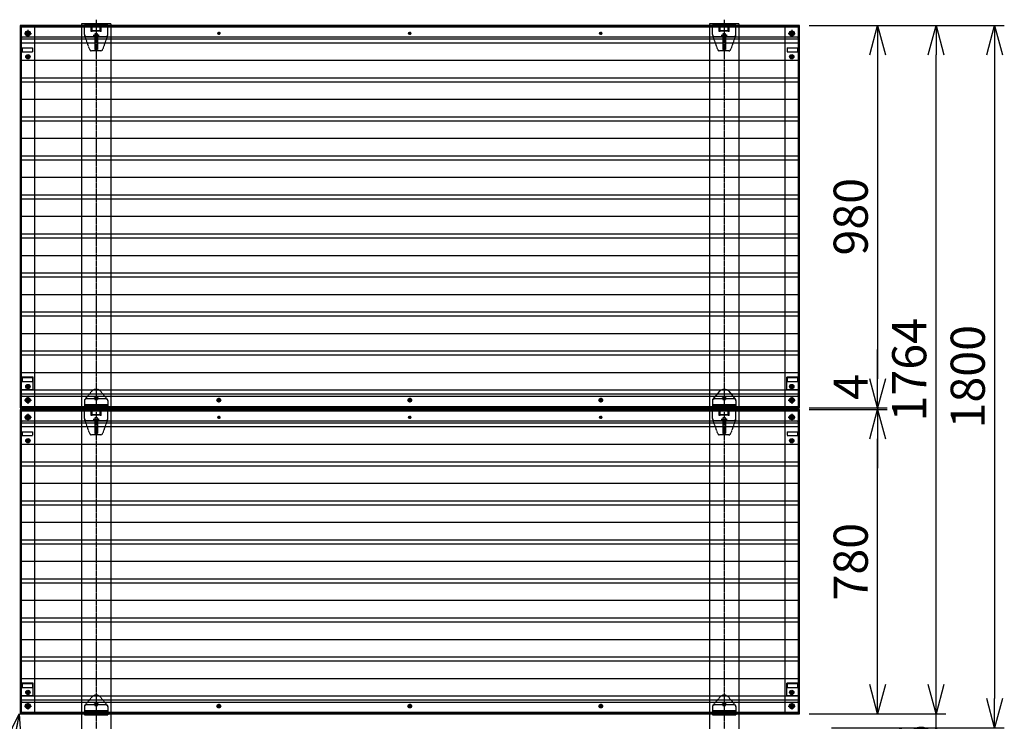
# Model space of a CAD drawing. Units: millimetres. Extents: x 806 to 17459, y 43 to 5513.
# Drawn here: x 3112 to 5636, y 1987 to 3785 of the extents above; entities that cross this region are included whole.
import ezdxf

# ---------------------------------------------------------------- set-up
doc = ezdxf.new("R2010")
doc.units = ezdxf.units.MM
doc.header["$LTSCALE"] = 0.2
doc.linetypes.add('CENTER2', pattern=[28.575, 19.05, -3.175, 3.175, -3.175])
doc.linetypes.add('DASHED2', pattern=[9.525, 6.35, -3.175])
for name, color, linetype in [('CENTER', 6, 'CENTER2'), ('DASH', 30, 'DASHED2'), ('M', 82, 'Continuous'), ('TEXT', 150, 'Continuous')]:
    doc.layers.add(name, color=color, linetype=linetype)
doc.styles.add('NCE', font='romans.shx', dxfattribs={"width": 0.8, "bigfont": 'extfont.shx'})
doc.dimstyles.new('NCE_25', dxfattribs={"dimscale": 25, "dimtxt": 3.5, "dimasz": 3, "dimexe": 1, "dimexo": 1, "dimgap": 1, "dimtad": 1, "dimdsep": 46, "dimtxsty": 'NCE', "dimblk": 'OPEN30', "dimcen": 0, "dimclrd": 7, "dimclre": 7, "dimclrt": 256, "dimaunit": 1, "dimadec": 1, "dimazin": 0, "dimtfac": 1, "dimtix": 1, "dimtmove": 2, "dimatfit": 2, "dimldrblk": 'OPEN30', "dimfxl": 0, "dimtolj": 1, "dimtzin": 0, "dimarcsym": 0})

# ---------------------------------------------------------------- blocks, each defined once
blk = doc.blocks.new('_OPEN30')
at = {"color": 0, "linetype": 'ByBlock'}
for p, q in [((-1, 0.268), (0, 0)), ((0, 0), (-1, -0.268)), ((0, 0), (-1, 0))]:
    blk.add_line(p, q, dxfattribs=at)
blk = doc.blocks.new('*D7')
at = {"layer": 'TEXT', "color": 7, "lineweight": -2}
for p, q in [((5461.4, 2080.6), (5461.4, 2155.6)), ((5136.4, 2005.6), (5486.4, 2005.6)), ((5461.4, 1969.6), (5461.4, 2005.6)), ((5193.4, 1969.6), (5486.4, 1969.6)), ((5461.4, 1894.6), (5461.4, 1819.6))]:
    blk.add_line(p, q, dxfattribs=at)
at = {"layer": 'TEXT', "color": 7, "lineweight": -2, "xscale": 75, "yscale": 75, "zscale": 75}
for p, rotation in [((5461.4, 2005.6), 270), ((5461.4, 1969.6), 90)]:
    blk.add_blockref('_OPEN30', p, dxfattribs=dict(at, rotation=rotation))
at = {"layer": 'TEXT', "insert": (5406.4, 1911.8), "char_height": 87.5, "attachment_point": 5, "rotation": 90, "style": 'NCE'}
blk.add_mtext('\\A1;36', dxfattribs=at)
blk = doc.blocks.new('*D8')
at = {"layer": 'TEXT', "color": 7, "lineweight": -2}
for p, q in [((5136.4, 3769.6), (5486.4, 3769.6)), ((5461.4, 2080.6), (5461.4, 3694.6)), ((5136.4, 2005.6), (5486.4, 2005.6))]:
    blk.add_line(p, q, dxfattribs=at)
at = {"layer": 'TEXT', "color": 7, "lineweight": -2, "xscale": 75, "yscale": 75, "zscale": 75}
for p, rotation in [((5461.4, 3769.6), 90), ((5461.4, 2005.6), 270)]:
    blk.add_blockref('_OPEN30', p, dxfattribs=dict(at, rotation=rotation))
at = {"layer": 'TEXT', "insert": (5392.6, 2887.6), "char_height": 87.5, "attachment_point": 5, "rotation": 90, "style": 'NCE'}
blk.add_mtext('\\A1;1764', dxfattribs=at)
blk = doc.blocks.new('*D9')
at = {"layer": 'TEXT', "color": 7, "lineweight": -2}
for p, q in [((5136.4, 3769.6), (5636.4, 3769.6)), ((5611.4, 3694.6), (5611.4, 2044.6)), ((5193.4, 1969.6), (5636.4, 1969.6))]:
    blk.add_line(p, q, dxfattribs=at)
at = {"layer": 'TEXT', "color": 7, "lineweight": -2, "xscale": 75, "yscale": 75, "zscale": 75}
for p, rotation in [((5611.4, 3769.6), 90), ((5611.4, 1969.6), 270)]:
    blk.add_blockref('_OPEN30', p, dxfattribs=dict(at, rotation=rotation))
at = {"layer": 'TEXT', "insert": (5542.6, 2869.6), "char_height": 87.5, "attachment_point": 5, "rotation": 90, "style": 'NCE'}
blk.add_mtext('\\A1;1800', dxfattribs=at)
blk = doc.blocks.new('*D16')
at = {"layer": 'TEXT', "color": 7, "lineweight": -2}
for p, q in [((5136.4, 3769.6), (5336.4, 3769.6)), ((5311.4, 3694.6), (5311.4, 2864.6)), ((5136.4, 2789.6), (5336.4, 2789.6))]:
    blk.add_line(p, q, dxfattribs=at)
at = {"layer": 'TEXT', "color": 7, "lineweight": -2, "xscale": 75, "yscale": 75, "zscale": 75}
for p, rotation in [((5311.4, 3769.6), 90), ((5311.4, 2789.6), 270)]:
    blk.add_blockref('_OPEN30', p, dxfattribs=dict(at, rotation=rotation))
at = {"layer": 'TEXT', "insert": (5242.6, 3279.6), "char_height": 87.5, "attachment_point": 5, "rotation": 90, "style": 'NCE'}
blk.add_mtext('\\A1;980', dxfattribs=at)
blk = doc.blocks.new('*D17')
at = {"layer": 'TEXT', "color": 7, "lineweight": -2}
for p, q in [((5136.4, 2785.6), (5336.4, 2785.6)), ((5311.4, 2080.6), (5311.4, 2710.6)), ((5136.4, 2005.6), (5336.4, 2005.6))]:
    blk.add_line(p, q, dxfattribs=at)
at = {"layer": 'TEXT', "color": 7, "lineweight": -2, "xscale": 75, "yscale": 75, "zscale": 75}
for p, rotation in [((5311.4, 2785.6), 90), ((5311.4, 2005.6), 270)]:
    blk.add_blockref('_OPEN30', p, dxfattribs=dict(at, rotation=rotation))
at = {"layer": 'TEXT', "insert": (5242.6, 2395.6), "char_height": 87.5, "attachment_point": 5, "rotation": 90, "style": 'NCE'}
blk.add_mtext('\\A1;780', dxfattribs=at)
blk = doc.blocks.new('*D19')
at = {"layer": 'TEXT', "color": 7, "lineweight": -2}
for p, q in [((5311.4, 2864.6), (5311.4, 2939.6)), ((5136.4, 2789.6), (5336.4, 2789.6)), ((5136.4, 2785.6), (5336.4, 2785.6)), ((5311.4, 2789.6), (5311.4, 2785.6)), ((5311.4, 2710.6), (5311.4, 2635.6))]:
    blk.add_line(p, q, dxfattribs=at)
at = {"layer": 'TEXT', "color": 7, "lineweight": -2, "xscale": 75, "yscale": 75, "zscale": 75}
for p, rotation in [((5311.4, 2789.6), 270), ((5311.4, 2785.6), 90)]:
    blk.add_blockref('_OPEN30', p, dxfattribs=dict(at, rotation=rotation))
at = {"layer": 'TEXT', "insert": (5242.6, 2843.6), "char_height": 87.5, "attachment_point": 5, "rotation": 90, "style": 'NCE'}
blk.add_mtext('\\A1;4', dxfattribs=at)

msp = doc.modelspace()

# ---------------------------------------------------------------- linework, layer by layer
at = {"layer": 'CENTER'}
for p, q in [((3308.364, 3784.513), (3308.364, 1661.989)), ((4918.364, 3784.513), (4918.364, 1661.989)), ((3124.324, 3749.557), (3142.404, 3749.557)), ((3133.364, 3758.597), (3133.364, 3740.517)), ((3300.778, 3744.557), (3315.797, 3744.557)), ((3626.464, 3749.557), (3619.264, 3749.557)), ((3622.864, 3753.157), (3622.864, 3745.957)), ((4115.964, 3749.557), (4108.764, 3749.557)), ((4112.364, 3753.157), (4112.364, 3745.957)), ((4605.464, 3749.557), (4598.264, 3749.557)), ((4601.864, 3753.157), (4601.864, 3745.957)), ((4910.778, 3744.557), (4925.797, 3744.557)), ((5082.324, 3749.557), (5100.404, 3749.557)), ((5091.364, 3758.597), (5091.364, 3740.517)), ((3137.624, 3689.557), (3129.104, 3689.557)), ((3133.364, 3693.817), (3133.364, 3685.297)), ((5095.624, 3689.557), (5087.104, 3689.557)), ((5091.364, 3693.817), (5091.364, 3685.297)), ((3137.624, 2844.557), (3129.104, 2844.557)), ((3133.364, 2848.817), (3133.364, 2840.297)), ((5095.624, 2844.557), (5087.104, 2844.557)), ((5091.364, 2848.817), (5091.364, 2840.297)), ((3124.324, 2809.557), (3142.404, 2809.557)), ((3133.364, 2818.597), (3133.364, 2800.517)), ((3302.364, 2814.557), (3314.364, 2814.557)), ((3628.624, 2809.557), (3617.104, 2809.557)), ((3622.864, 2815.317), (3622.864, 2803.797)), ((4118.124, 2809.557), (4106.604, 2809.557)), ((4112.364, 2815.317), (4112.364, 2803.797)), ((4607.624, 2809.557), (4596.104, 2809.557)), ((4601.864, 2815.317), (4601.864, 2803.797)), ((4912.364, 2814.557), (4924.364, 2814.557)), ((5082.324, 2809.557), (5100.404, 2809.557)), ((5091.364, 2818.597), (5091.364, 2800.517)), ((3124.324, 2765.557), (3142.404, 2765.557)), ((3133.364, 2774.597), (3133.364, 2756.517)), ((3300.778, 2760.557), (3315.797, 2760.557)), ((3626.464, 2765.557), (3619.264, 2765.557)), ((3622.864, 2769.157), (3622.864, 2761.957)), ((4115.964, 2765.557), (4108.764, 2765.557)), ((4112.364, 2769.157), (4112.364, 2761.957)), ((4605.464, 2765.557), (4598.264, 2765.557)), ((4601.864, 2769.157), (4601.864, 2761.957)), ((4910.778, 2760.557), (4925.797, 2760.557)), ((5082.324, 2765.557), (5100.404, 2765.557)), ((5091.364, 2774.597), (5091.364, 2756.517)), ((3137.624, 2705.557), (3129.104, 2705.557)), ((3133.364, 2709.817), (3133.364, 2701.297)), ((5095.624, 2705.557), (5087.104, 2705.557)), ((5091.364, 2709.817), (5091.364, 2701.297)), ((3137.624, 2060.557), (3129.104, 2060.557)), ((3133.364, 2064.817), (3133.364, 2056.297)), ((5095.624, 2060.557), (5087.104, 2060.557)), ((5091.364, 2064.817), (5091.364, 2056.297)), ((3124.324, 2025.557), (3142.404, 2025.557)), ((3133.364, 2034.597), (3133.364, 2016.517)), ((3302.364, 2030.557), (3314.364, 2030.557)), ((3628.624, 2025.557), (3617.104, 2025.557)), ((3622.864, 2031.317), (3622.864, 2019.797)), ((4118.124, 2025.557), (4106.604, 2025.557)), ((4112.364, 2031.317), (4112.364, 2019.797)), ((4607.624, 2025.557), (4596.104, 2025.557)), ((4601.864, 2031.317), (4601.864, 2019.797)), ((4912.364, 2030.557), (4924.364, 2030.557)), ((5082.324, 2025.557), (5100.404, 2025.557)), ((5091.364, 2034.597), (5091.364, 2016.517))]:
    msp.add_line(p, q, dxfattribs=at)
at = {"layer": 'DASH'}
for p, q in [((5111.364, 3767.957), (3113.364, 3767.957)), ((3150.364, 3766.557), (3113.364, 3766.557)), ((3114.964, 3766.557), (3114.964, 2792.557)), ((3116.364, 3765.557), (3116.364, 2793.557)), ((5108.364, 3765.557), (3116.364, 3765.557)), ((3270.864, 3769.557), (3270.864, 2003.557)), ((3338.364, 3769.557), (3278.364, 3769.557)), ((3295.364, 3754.557), (3295.364, 3771.557)), ((3298.364, 3754.557), (3298.364, 3767.557)), ((3318.364, 3767.557), (3298.364, 3767.557)), ((3318.364, 3766.637), (3298.364, 3766.637)), ((3318.364, 3754.557), (3318.364, 3767.557)), ((3321.364, 3754.557), (3321.364, 3771.557)), ((3345.864, 3769.557), (3345.864, 2003.557)), ((4880.864, 3769.557), (4880.864, 2003.557)), ((4905.364, 3769.557), (4888.364, 3769.557)), ((4905.364, 3754.557), (4905.364, 3771.557)), ((4931.364, 3769.557), (4905.364, 3769.557)), ((4908.364, 3754.557), (4908.364, 3767.557)), ((4928.364, 3767.557), (4908.364, 3767.557)), ((4928.364, 3766.637), (4908.364, 3766.637)), ((4928.364, 3754.557), (4928.364, 3767.557)), ((4931.364, 3754.557), (4931.364, 3771.557)), ((4948.364, 3769.557), (4931.364, 3769.557)), ((4955.864, 3769.557), (4955.864, 2003.557)), ((5111.364, 3766.557), (5074.364, 3766.557)), ((5108.364, 2793.557), (5108.364, 3765.557)), ((5109.764, 2792.557), (5109.764, 3766.557)), ((3291.867, 3707.876), (3278.655, 3744.876)), ((3298.364, 3754.557), (3295.364, 3754.557)), ((3318.364, 3755.557), (3298.364, 3755.557)), ((3318.364, 3754.727), (3298.364, 3754.727)), ((3304.864, 3747.557), (3304.864, 3708.557)), ((3311.364, 3748.057), (3305.364, 3748.057)), ((3311.864, 3747.557), (3311.864, 3708.557)), ((3321.364, 3754.557), (3318.364, 3754.557)), ((3338.073, 3744.876), (3324.861, 3707.876)), ((4901.867, 3707.876), (4888.655, 3744.876)), ((4908.364, 3754.557), (4905.364, 3754.557)), ((4928.364, 3755.557), (4908.364, 3755.557)), ((4928.364, 3754.727), (4908.364, 3754.727)), ((4914.864, 3747.557), (4914.864, 3708.557)), ((4914.864, 3741.557), (4921.864, 3741.557)), ((4921.364, 3748.057), (4915.364, 3748.057)), ((4921.864, 3747.557), (4921.864, 3708.557)), ((4931.364, 3754.557), (4928.364, 3754.557)), ((4948.073, 3744.876), (4934.861, 3707.876)), ((3150.364, 3734.757), (3116.364, 3734.757)), ((3150.364, 3724.757), (3116.364, 3724.757)), ((3118.864, 3712.557), (3144.864, 3712.557)), ((3118.864, 3712.557), (3118.864, 3702.557)), ((3144.864, 3712.557), (3144.864, 3702.557)), ((5108.364, 3734.757), (5074.364, 3734.757)), ((5108.364, 3724.757), (5074.364, 3724.757)), ((5079.864, 3712.557), (5106.364, 3712.557)), ((5079.864, 3712.557), (5079.864, 3702.557)), ((5106.364, 3712.557), (5106.364, 3702.557)), ((3118.864, 3702.557), (3144.864, 3702.557)), ((3320.152, 3704.557), (3296.576, 3704.557)), ((3311.364, 3708.057), (3305.364, 3708.057)), ((4930.152, 3704.557), (4906.576, 3704.557)), ((4921.364, 3708.057), (4915.364, 3708.057)), ((5079.864, 3702.557), (5106.364, 3702.557)), ((3150.364, 3679.757), (3116.364, 3679.757)), ((5108.364, 3679.757), (5074.364, 3679.757)), ((5108.364, 3679.757), (5074.364, 3679.757)), ((3150.364, 3634.757), (3116.364, 3634.757)), ((5108.364, 3634.757), (5074.364, 3634.757)), ((3150.364, 3624.757), (3116.364, 3624.757)), ((5108.364, 3624.757), (5074.364, 3624.757)), ((3150.364, 3579.757), (3116.364, 3579.757)), ((5108.364, 3579.757), (5074.364, 3579.757)), ((5108.364, 3579.757), (5074.364, 3579.757)), ((3150.364, 3534.757), (3116.364, 3534.757)), ((5108.364, 3534.757), (5074.364, 3534.757)), ((3150.364, 3524.757), (3116.364, 3524.757)), ((5108.364, 3524.757), (5074.364, 3524.757)), ((3150.364, 3479.757), (3116.364, 3479.757)), ((5108.364, 3479.757), (5074.364, 3479.757)), ((5108.364, 3479.757), (5074.364, 3479.757)), ((3150.364, 3434.757), (3116.364, 3434.757)), ((5108.364, 3434.757), (5074.364, 3434.757)), ((3150.364, 3424.757), (3116.364, 3424.757)), ((5108.364, 3424.757), (5074.364, 3424.757)), ((3150.364, 3379.757), (3116.364, 3379.757)), ((5108.364, 3379.757), (5074.364, 3379.757)), ((5108.364, 3379.757), (5074.364, 3379.757)), ((3150.364, 3334.757), (3116.364, 3334.757)), ((5108.364, 3334.757), (5074.364, 3334.757)), ((3150.364, 3324.757), (3116.364, 3324.757)), ((5108.364, 3324.757), (5074.364, 3324.757)), ((3150.364, 3279.757), (3116.364, 3279.757)), ((5108.364, 3279.757), (5074.364, 3279.757)), ((5108.364, 3279.757), (5074.364, 3279.757)), ((3150.364, 3234.757), (3116.364, 3234.757)), ((5108.364, 3234.757), (5074.364, 3234.757)), ((3150.364, 3224.757), (3116.364, 3224.757)), ((5108.364, 3224.757), (5074.364, 3224.757)), ((3150.364, 3179.757), (3116.364, 3179.757)), ((5108.364, 3179.757), (5074.364, 3179.757)), ((5108.364, 3179.757), (5074.364, 3179.757)), ((3150.364, 3134.757), (3116.364, 3134.757)), ((5108.364, 3134.757), (5074.364, 3134.757)), ((3150.364, 3124.757), (3116.364, 3124.757)), ((5108.364, 3124.757), (5074.364, 3124.757)), ((3150.364, 3079.757), (3116.364, 3079.757)), ((5108.364, 3079.757), (5074.364, 3079.757)), ((5108.364, 3079.757), (5074.364, 3079.757)), ((3150.364, 3034.757), (3116.364, 3034.757)), ((5108.364, 3034.757), (5074.364, 3034.757)), ((3150.364, 3024.757), (3116.364, 3024.757)), ((5108.364, 3024.757), (5074.364, 3024.757)), ((3150.364, 2979.757), (3116.364, 2979.757)), ((5108.364, 2979.757), (5074.364, 2979.757)), ((5108.364, 2979.757), (5074.364, 2979.757)), ((3150.364, 2934.757), (3116.364, 2934.757)), ((5108.364, 2934.757), (5074.364, 2934.757)), ((3150.364, 2924.757), (3116.364, 2924.757)), ((5108.364, 2924.757), (5074.364, 2924.757)), ((3150.364, 2879.757), (3116.364, 2879.757)), ((5108.364, 2879.757), (5074.364, 2879.757)), ((3116.364, 2869.557), (3145.864, 2869.557)), ((3118.864, 2867.557), (3144.864, 2867.557)), ((3118.864, 2867.557), (3118.864, 2857.557)), ((3118.864, 2857.557), (3144.864, 2857.557)), ((3144.864, 2867.557), (3144.864, 2857.557)), ((3145.864, 2869.557), (3145.864, 2836.557)), ((5078.864, 2836.557), (5078.864, 2869.557)), ((5078.864, 2869.557), (5108.364, 2869.557)), ((5079.864, 2867.557), (5106.364, 2867.557)), ((5079.864, 2867.557), (5079.864, 2857.557)), ((5079.864, 2857.557), (5106.364, 2857.557)), ((5106.364, 2867.557), (5106.364, 2857.557)), ((3116.364, 2836.557), (3145.864, 2836.557)), ((3150.364, 2834.757), (3116.364, 2834.757)), ((3279.534, 2811.535), (3296.873, 2832.199)), ((3319.855, 2832.199), (3337.194, 2811.535)), ((5108.364, 2834.757), (5074.364, 2834.757)), ((5078.864, 2836.557), (5108.364, 2836.557)), ((3150.364, 2824.757), (3116.364, 2824.757)), ((3304.864, 2817.557), (3304.864, 2811.557)), ((3311.864, 2812.557), (3304.864, 2812.557)), ((3305.364, 2818.057), (3311.364, 2818.057)), ((3305.364, 2811.057), (3311.364, 2811.057)), ((3311.864, 2817.557), (3311.864, 2811.557)), ((4914.864, 2817.557), (4914.864, 2811.557)), ((4915.364, 2818.057), (4921.364, 2818.057)), ((4915.364, 2811.057), (4921.364, 2811.057)), ((4921.864, 2817.557), (4921.864, 2811.557)), ((5108.364, 2824.757), (5074.364, 2824.757)), ((5074.364, 2792.557), (5074.364, 2819.557)), ((3113.364, 2792.557), (3150.364, 2792.557)), ((3113.364, 2791.157), (5111.364, 2791.157)), ((5111.364, 2783.957), (3113.364, 2783.957)), ((3150.364, 2782.557), (3113.364, 2782.557)), ((3114.964, 2782.557), (3114.964, 2008.557)), ((3116.364, 2793.557), (5108.364, 2793.557)), ((3116.364, 2781.557), (3116.364, 2009.557)), ((5108.364, 2781.557), (3116.364, 2781.557)), ((3150.364, 2782.557), (3150.364, 2755.557)), ((3278.364, 2789.557), (3338.364, 2789.557)), ((3338.364, 2785.557), (3278.364, 2785.557)), ((3295.364, 2770.557), (3295.364, 2787.557)), ((3298.364, 2770.557), (3298.364, 2783.557)), ((3318.364, 2783.557), (3298.364, 2783.557)), ((3318.364, 2782.637), (3298.364, 2782.637)), ((3318.364, 2770.557), (3318.364, 2783.557)), ((3321.364, 2770.557), (3321.364, 2787.557)), ((4888.364, 2798.557), (4948.364, 2798.557)), ((4888.364, 2796.557), (4948.364, 2796.557)), ((4888.364, 2789.557), (4948.364, 2789.557)), ((4948.364, 2785.557), (4888.364, 2785.557)), ((4905.364, 2770.557), (4905.364, 2787.557)), ((4908.364, 2770.557), (4908.364, 2783.557)), ((4928.364, 2783.557), (4908.364, 2783.557)), ((4928.364, 2782.637), (4908.364, 2782.637)), ((4928.364, 2770.557), (4928.364, 2783.557)), ((4931.364, 2770.557), (4931.364, 2787.557)), ((5074.364, 2792.557), (5111.364, 2792.557)), ((5074.364, 2755.557), (5074.364, 2782.557)), ((5111.364, 2782.557), (5074.364, 2782.557)), ((5108.364, 2009.557), (5108.364, 2781.557)), ((5109.764, 2008.557), (5109.764, 2782.557)), ((3291.867, 2723.876), (3278.655, 2760.876)), ((3298.364, 2770.557), (3295.364, 2770.557)), ((3318.364, 2771.557), (3298.364, 2771.557)), ((3318.364, 2770.727), (3298.364, 2770.727)), ((3304.864, 2763.557), (3304.864, 2724.557)), ((3304.864, 2757.557), (3311.864, 2757.557)), ((3311.364, 2764.057), (3305.364, 2764.057)), ((3311.864, 2763.557), (3311.864, 2724.557)), ((3321.364, 2770.557), (3318.364, 2770.557)), ((3338.073, 2760.876), (3324.861, 2723.876)), ((4901.867, 2723.876), (4888.655, 2760.876)), ((4908.364, 2770.557), (4905.364, 2770.557)), ((4928.364, 2771.557), (4908.364, 2771.557)), ((4928.364, 2770.727), (4908.364, 2770.727)), ((4914.864, 2763.557), (4914.864, 2724.557)), ((4914.864, 2757.557), (4921.864, 2757.557)), ((4921.364, 2764.057), (4915.364, 2764.057)), ((4921.864, 2763.557), (4921.864, 2724.557)), ((4931.364, 2770.557), (4928.364, 2770.557)), ((4948.073, 2760.876), (4934.861, 2723.876)), ((3150.364, 2750.757), (3116.364, 2750.757)), ((3150.364, 2740.757), (3116.364, 2740.757)), ((3118.864, 2728.557), (3144.864, 2728.557)), ((3118.864, 2728.557), (3118.864, 2718.557)), ((3144.864, 2728.557), (3144.864, 2718.557)), ((5108.364, 2750.757), (5074.364, 2750.757)), ((5108.364, 2740.757), (5074.364, 2740.757)), ((5079.864, 2728.557), (5106.364, 2728.557)), ((5079.864, 2728.557), (5079.864, 2718.557)), ((5106.364, 2728.557), (5106.364, 2718.557)), ((3118.864, 2718.557), (3144.864, 2718.557)), ((3320.152, 2720.557), (3296.576, 2720.557)), ((3311.364, 2724.057), (3305.364, 2724.057)), ((4930.152, 2720.557), (4906.576, 2720.557)), ((4921.364, 2724.057), (4915.364, 2724.057)), ((5079.864, 2718.557), (5106.364, 2718.557)), ((3150.364, 2695.757), (3116.364, 2695.757)), ((5108.364, 2695.757), (5074.364, 2695.757)), ((3150.364, 2650.757), (3116.364, 2650.757)), ((5108.364, 2650.757), (5074.364, 2650.757)), ((3150.364, 2640.757), (3116.364, 2640.757)), ((5108.364, 2640.757), (5074.364, 2640.757)), ((3150.364, 2595.757), (3116.364, 2595.757)), ((5108.364, 2595.757), (5074.364, 2595.757)), ((3150.364, 2550.757), (3116.364, 2550.757)), ((5108.364, 2550.757), (5074.364, 2550.757)), ((3150.364, 2540.757), (3116.364, 2540.757)), ((5108.364, 2540.757), (5074.364, 2540.757)), ((3150.364, 2495.757), (3116.364, 2495.757)), ((5108.364, 2495.757), (5074.364, 2495.757)), ((3150.364, 2450.757), (3116.364, 2450.757)), ((5108.364, 2450.757), (5074.364, 2450.757)), ((3150.364, 2440.757), (3116.364, 2440.757)), ((5108.364, 2440.757), (5074.364, 2440.757)), ((3150.364, 2395.757), (3116.364, 2395.757)), ((5108.364, 2395.757), (5074.364, 2395.757)), ((3150.364, 2350.757), (3116.364, 2350.757)), ((5108.364, 2350.757), (5074.364, 2350.757)), ((3150.364, 2340.757), (3116.364, 2340.757)), ((5108.364, 2340.757), (5074.364, 2340.757)), ((3150.364, 2295.757), (3116.364, 2295.757)), ((5108.364, 2295.757), (5074.364, 2295.757)), ((3150.364, 2250.757), (3116.364, 2250.757)), ((5108.364, 2250.757), (5074.364, 2250.757)), ((3150.364, 2240.757), (3116.364, 2240.757)), ((5108.364, 2240.757), (5074.364, 2240.757)), ((3150.364, 2195.757), (3116.364, 2195.757)), ((5108.364, 2195.757), (5074.364, 2195.757)), ((3150.364, 2150.757), (3116.364, 2150.757)), ((5108.364, 2150.757), (5074.364, 2150.757)), ((3150.364, 2140.757), (3116.364, 2140.757)), ((5108.364, 2140.757), (5074.364, 2140.757)), ((3150.364, 2095.757), (3116.364, 2095.757)), ((5108.364, 2095.757), (5074.364, 2095.757)), ((3116.364, 2085.557), (3145.864, 2085.557)), ((3118.864, 2083.557), (3144.864, 2083.557)), ((3118.864, 2083.557), (3118.864, 2073.557)), ((3118.864, 2073.557), (3144.864, 2073.557)), ((3144.864, 2083.557), (3144.864, 2073.557)), ((3145.864, 2085.557), (3145.864, 2052.557)), ((5078.864, 2052.557), (5078.864, 2085.557)), ((5078.864, 2085.557), (5108.364, 2085.557)), ((5079.864, 2083.557), (5106.364, 2083.557)), ((5079.864, 2083.557), (5079.864, 2073.557)), ((5079.864, 2073.557), (5106.364, 2073.557)), ((5106.364, 2083.557), (5106.364, 2073.557)), ((3116.364, 2052.557), (3145.864, 2052.557)), ((3150.364, 2050.757), (3116.364, 2050.757)), ((3279.534, 2027.535), (3296.873, 2048.199)), ((3319.855, 2048.199), (3337.194, 2027.535)), ((4889.534, 2027.535), (4906.873, 2048.199)), ((4929.855, 2048.199), (4947.194, 2027.535)), ((5108.364, 2050.757), (5074.364, 2050.757)), ((5078.864, 2052.557), (5108.364, 2052.557)), ((3150.364, 2040.757), (3116.364, 2040.757)), ((3150.364, 2035.557), (3150.364, 2008.557)), ((3304.864, 2033.557), (3304.864, 2027.557)), ((3311.864, 2028.557), (3304.864, 2028.557)), ((3305.364, 2034.057), (3311.364, 2034.057)), ((3305.364, 2027.057), (3311.364, 2027.057)), ((3311.864, 2033.557), (3311.864, 2027.557)), ((4914.864, 2033.557), (4914.864, 2027.557)), ((4915.364, 2034.057), (4921.364, 2034.057)), ((4915.364, 2027.057), (4921.364, 2027.057)), ((4921.864, 2033.557), (4921.864, 2027.557)), ((5108.364, 2040.757), (5074.364, 2040.757)), ((5074.364, 2008.557), (5074.364, 2035.557)), ((3113.364, 2008.557), (3150.364, 2008.557)), ((3113.364, 2007.157), (5111.364, 2007.157)), ((3116.364, 2009.557), (5108.364, 2009.557)), ((3278.364, 2014.557), (3338.364, 2014.557)), ((3278.364, 2012.557), (3338.364, 2012.557)), ((4888.364, 2014.557), (4948.364, 2014.557)), ((4888.364, 2012.557), (4948.364, 2012.557)), ((4888.364, 2005.757), (4948.364, 2005.757)), ((5074.364, 2008.557), (5111.364, 2008.557))]:
    msp.add_line(p, q, dxfattribs=at)
for centre, radius in [((3133.364, 3749.557), 4.5), ((5091.364, 3749.557), 4.5), ((3133.364, 3689.557), 3.5), ((5091.364, 3689.557), 3.5), ((3133.364, 2844.557), 3.5), ((5091.364, 2844.557), 3.5), ((3133.364, 2809.557), 4.5), ((5091.364, 2809.557), 4.5), ((3133.364, 2765.557), 4.5), ((3133.364, 2705.557), 3.5), ((3133.364, 2060.557), 3.5), ((5091.364, 2060.557), 3.5), ((3133.364, 2025.557), 4.5), ((5091.364, 2025.557), 4.5)]:
    msp.add_circle(centre, radius, dxfattribs=at)
for centre, radius, start, end in [((3305.364, 3747.557), 0.5, 90, 180), ((3311.364, 3747.557), 0.5, 0, 90), ((4915.364, 3747.557), 0.5, 90, 180), ((4921.364, 3747.557), 0.5, 0, 90), ((3296.576, 3709.557), 5, 199.65082, 270), ((3305.364, 3708.557), 0.5, 180, 270), ((3311.364, 3708.557), 0.5, 270, 0), ((3320.152, 3709.557), 5, 270, 340.34918), ((4906.576, 3709.557), 5, 199.65082, 270), ((4915.364, 3708.557), 0.5, 180, 270), ((4921.364, 3708.557), 0.5, 270, 0), ((4930.152, 3709.557), 5, 270, 340.34918), ((3308.364, 2822.557), 15, 40, 140), ((3283.364, 2808.321), 5, 140, 180), ((3305.364, 2817.557), 0.5, 90, 180), ((3305.364, 2811.557), 0.5, 180, 270), ((3311.364, 2817.557), 0.5, 0, 90), ((3311.364, 2811.557), 0.5, 270, 0), ((3333.364, 2808.321), 5, 0, 40), ((4915.364, 2817.557), 0.5, 90, 180), ((4915.364, 2811.557), 0.5, 180, 270), ((4921.364, 2817.557), 0.5, 0, 90), ((4921.364, 2811.557), 0.5, 270, 0), ((3305.364, 2763.557), 0.5, 90, 180), ((3311.364, 2763.557), 0.5, 0, 90), ((4915.364, 2763.557), 0.5, 90, 180), ((4921.364, 2763.557), 0.5, 0, 90), ((3296.576, 2725.557), 5, 199.65082, 270), ((3305.364, 2724.557), 0.5, 180, 270), ((3311.364, 2724.557), 0.5, 270, 0), ((3320.152, 2725.557), 5, 270, 340.34918), ((4906.576, 2725.557), 5, 199.65082, 270), ((4915.364, 2724.557), 0.5, 180, 270), ((4921.364, 2724.557), 0.5, 270, 0), ((4930.152, 2725.557), 5, 270, 340.34918), ((3308.364, 2038.557), 15, 40, 140), ((4918.364, 2038.557), 15, 40, 140), ((3283.364, 2024.321), 5, 140, 180), ((3305.364, 2033.557), 0.5, 90, 180), ((3305.364, 2027.557), 0.5, 180, 270), ((3311.364, 2033.557), 0.5, 0, 90), ((3311.364, 2027.557), 0.5, 270, 0), ((3333.364, 2024.321), 5, 0, 40), ((4893.364, 2024.321), 5, 140, 180), ((4915.364, 2033.557), 0.5, 90, 180), ((4915.364, 2027.557), 0.5, 180, 270), ((4921.364, 2033.557), 0.5, 0, 90), ((4921.364, 2027.557), 0.5, 270, 0), ((4943.364, 2024.321), 5, 0, 40)]:
    msp.add_arc(centre, radius, start, end, dxfattribs=at)
at = {"layer": 'M'}
for p, q in [((3113.364, 3769.557), (3113.364, 2789.557)), ((3278.364, 3769.557), (3113.364, 3769.557)), ((3150.364, 3766.557), (3150.364, 3739.557)), ((3345.864, 3773.557), (3270.864, 3773.557)), ((3270.864, 3773.557), (3270.864, 3769.557)), ((3338.364, 3771.557), (3278.364, 3771.557)), ((3278.364, 3746.557), (3278.364, 3771.557)), ((3338.364, 3746.557), (3338.364, 3771.557)), ((4888.364, 3769.557), (3338.364, 3769.557)), ((3345.864, 3773.557), (3345.864, 3769.557)), ((4955.864, 3773.557), (4880.864, 3773.557)), ((4880.864, 3773.557), (4880.864, 3769.557)), ((4948.364, 3771.557), (4888.364, 3771.557)), ((4888.364, 3746.557), (4888.364, 3771.557)), ((4948.364, 3746.557), (4948.364, 3771.557)), ((5111.364, 3769.557), (4948.364, 3769.557)), ((4955.864, 3773.557), (4955.864, 3769.557)), ((5074.364, 3739.557), (5074.364, 3766.557)), ((5111.364, 2789.557), (5111.364, 3769.557)), ((5106.364, 3739.557), (3118.364, 3739.557)), ((3126.941, 3750.557), (3132.864, 3750.557)), ((3126.941, 3748.557), (3132.864, 3748.557)), ((3131.364, 3750.057), (3132.864, 3750.057)), ((3131.364, 3750.057), (3131.364, 3749.057)), ((3131.364, 3749.057), (3132.864, 3749.057)), ((3132.864, 3752.057), (3132.864, 3750.057)), ((3132.864, 3752.057), (3133.864, 3752.057)), ((3132.864, 3749.057), (3132.864, 3747.057)), ((3132.864, 3747.057), (3133.864, 3747.057)), ((3133.864, 3752.057), (3133.864, 3750.057)), ((3133.864, 3750.557), (3139.787, 3750.557)), ((3133.864, 3750.057), (3135.364, 3750.057)), ((3133.864, 3749.057), (3135.364, 3749.057)), ((3133.864, 3749.057), (3133.864, 3747.057)), ((3133.864, 3748.557), (3139.787, 3748.557)), ((3135.364, 3750.057), (3135.364, 3749.057)), ((3150.364, 3739.557), (3150.364, 2819.557)), ((3283.364, 3741.557), (3304.864, 3741.557)), ((3304.864, 3741.557), (3311.864, 3741.557)), ((3311.864, 3741.557), (3333.364, 3741.557)), ((4893.364, 3741.557), (4914.864, 3741.557)), ((4921.864, 3741.557), (4943.364, 3741.557)), ((5074.364, 2819.557), (5074.364, 3739.557)), ((5084.941, 3750.557), (5090.864, 3750.557)), ((5084.941, 3748.557), (5090.864, 3748.557)), ((5089.364, 3750.057), (5090.864, 3750.057)), ((5089.364, 3750.057), (5089.364, 3749.057)), ((5089.364, 3749.057), (5090.864, 3749.057)), ((5090.864, 3752.057), (5090.864, 3750.057)), ((5090.864, 3752.057), (5091.864, 3752.057)), ((5090.864, 3749.057), (5090.864, 3747.057)), ((5090.864, 3747.057), (5091.864, 3747.057)), ((5091.864, 3752.057), (5091.864, 3750.057)), ((5091.864, 3750.557), (5097.787, 3750.557)), ((5091.864, 3750.057), (5093.364, 3750.057)), ((5091.864, 3749.057), (5093.364, 3749.057)), ((5091.864, 3749.057), (5091.864, 3747.057)), ((5091.864, 3748.557), (5097.787, 3748.557)), ((5093.364, 3750.057), (5093.364, 3749.057)), ((5074.364, 3734.757), (3150.364, 3734.757)), ((5074.364, 3724.757), (3150.364, 3724.757)), ((5074.364, 3679.757), (3150.364, 3679.757)), ((5074.364, 3634.757), (3150.364, 3634.757)), ((5074.364, 3624.757), (3150.364, 3624.757)), ((5074.364, 3579.757), (3150.364, 3579.757)), ((5074.364, 3534.757), (3150.364, 3534.757)), ((5074.364, 3524.757), (3150.364, 3524.757)), ((5074.364, 3479.757), (3150.364, 3479.757)), ((5074.364, 3434.757), (3150.364, 3434.757)), ((5074.364, 3424.757), (3150.364, 3424.757)), ((5074.364, 3379.757), (3150.364, 3379.757)), ((5074.364, 3334.757), (3150.364, 3334.757)), ((5074.364, 3324.757), (3150.364, 3324.757)), ((5074.364, 3279.757), (3150.364, 3279.757)), ((5074.364, 3234.757), (3150.364, 3234.757)), ((5074.364, 3224.757), (3150.364, 3224.757)), ((5074.364, 3179.757), (3150.364, 3179.757)), ((5074.364, 3134.757), (3150.364, 3134.757)), ((5074.364, 3124.757), (3150.364, 3124.757)), ((5074.364, 3079.757), (3150.364, 3079.757)), ((5074.364, 3034.757), (3150.364, 3034.757)), ((5074.364, 3024.757), (3150.364, 3024.757)), ((5074.364, 2979.757), (3150.364, 2979.757)), ((5074.364, 2934.757), (3150.364, 2934.757)), ((5074.364, 2924.757), (3150.364, 2924.757)), ((5074.364, 2879.757), (3150.364, 2879.757)), ((5074.364, 2834.757), (3150.364, 2834.757)), ((4889.534, 2811.535), (4906.873, 2832.199)), ((4929.855, 2832.199), (4947.194, 2811.535)), ((3118.364, 2819.557), (5106.364, 2819.557)), ((3126.941, 2810.557), (3132.864, 2810.557)), ((3126.941, 2808.557), (3132.864, 2808.557)), ((3131.364, 2810.057), (3132.864, 2810.057)), ((3131.364, 2810.057), (3131.364, 2809.057)), ((3131.364, 2809.057), (3132.864, 2809.057)), ((3132.864, 2812.057), (3132.864, 2810.057)), ((3132.864, 2812.057), (3133.864, 2812.057)), ((3132.864, 2809.057), (3132.864, 2807.057)), ((3132.864, 2807.057), (3133.864, 2807.057)), ((3133.864, 2812.057), (3133.864, 2810.057)), ((3133.864, 2810.557), (3139.787, 2810.557)), ((3133.864, 2810.057), (3135.364, 2810.057)), ((3133.864, 2809.057), (3135.364, 2809.057)), ((3133.864, 2809.057), (3133.864, 2807.057)), ((3133.864, 2808.557), (3139.787, 2808.557)), ((3135.364, 2810.057), (3135.364, 2809.057)), ((5074.364, 2824.757), (3150.364, 2824.757)), ((3150.364, 2819.557), (3150.364, 2792.557)), ((3278.364, 2808.321), (3278.364, 2787.557)), ((3304.864, 2812.557), (3283.364, 2812.557)), ((3333.364, 2812.557), (3311.864, 2812.557)), ((3338.364, 2808.321), (3338.364, 2787.557)), ((4888.364, 2808.321), (4888.364, 2787.557)), ((4914.864, 2812.557), (4893.364, 2812.557)), ((4921.864, 2812.557), (4914.864, 2812.557)), ((4943.364, 2812.557), (4921.864, 2812.557)), ((4948.364, 2808.321), (4948.364, 2787.557)), ((5084.941, 2810.557), (5090.864, 2810.557)), ((5084.941, 2808.557), (5090.864, 2808.557)), ((5089.364, 2810.057), (5090.864, 2810.057)), ((5089.364, 2810.057), (5089.364, 2809.057)), ((5089.364, 2809.057), (5090.864, 2809.057)), ((5090.864, 2812.057), (5090.864, 2810.057)), ((5090.864, 2812.057), (5091.864, 2812.057)), ((5090.864, 2809.057), (5090.864, 2807.057)), ((5090.864, 2807.057), (5091.864, 2807.057)), ((5091.864, 2812.057), (5091.864, 2810.057)), ((5091.864, 2810.557), (5097.787, 2810.557)), ((5091.864, 2810.057), (5093.364, 2810.057)), ((5091.864, 2809.057), (5093.364, 2809.057)), ((5091.864, 2809.057), (5091.864, 2807.057)), ((5091.864, 2808.557), (5097.787, 2808.557)), ((5093.364, 2810.057), (5093.364, 2809.057)), ((3113.364, 2789.557), (3278.364, 2789.557)), ((3113.364, 2785.557), (3113.364, 2005.557)), ((3278.364, 2785.557), (3113.364, 2785.557)), ((3278.364, 2798.557), (3338.364, 2798.557)), ((3278.364, 2796.557), (3338.364, 2796.557)), ((3338.364, 2787.557), (3278.364, 2787.557)), ((3278.364, 2762.557), (3278.364, 2787.557)), ((3278.364, 2787.557), (3283.864, 2787.557)), ((3278.364, 2787.557), (3338.364, 2787.557)), ((3338.364, 2789.557), (4888.364, 2789.557)), ((3338.364, 2762.557), (3338.364, 2787.557)), ((4888.364, 2785.557), (3338.364, 2785.557)), ((4948.364, 2787.557), (4888.364, 2787.557)), ((4888.364, 2762.557), (4888.364, 2787.557)), ((4888.364, 2787.557), (4893.864, 2787.557)), ((4888.364, 2787.557), (4948.364, 2787.557)), ((4938.364, 2789.557), (5111.364, 2789.557)), ((4948.364, 2762.557), (4948.364, 2787.557)), ((5111.364, 2785.557), (4948.364, 2785.557)), ((5111.364, 2005.557), (5111.364, 2785.557)), ((5106.364, 2755.557), (3118.364, 2755.557)), ((3126.941, 2766.557), (3132.864, 2766.557)), ((3126.941, 2764.557), (3132.864, 2764.557)), ((3131.364, 2766.057), (3132.864, 2766.057)), ((3131.364, 2766.057), (3131.364, 2765.057)), ((3131.364, 2765.057), (3132.864, 2765.057)), ((3132.864, 2768.057), (3132.864, 2766.057)), ((3132.864, 2768.057), (3133.864, 2768.057)), ((3132.864, 2765.057), (3132.864, 2763.057)), ((3132.864, 2763.057), (3133.864, 2763.057)), ((3133.864, 2768.057), (3133.864, 2766.057)), ((3133.864, 2766.557), (3139.787, 2766.557)), ((3133.864, 2766.057), (3135.364, 2766.057)), ((3133.864, 2765.057), (3135.364, 2765.057)), ((3133.864, 2765.057), (3133.864, 2763.057)), ((3133.864, 2764.557), (3139.787, 2764.557)), ((3135.364, 2766.057), (3135.364, 2765.057)), ((3150.364, 2755.557), (3150.364, 2035.557)), ((3283.364, 2757.557), (3304.864, 2757.557)), ((3311.864, 2757.557), (3333.364, 2757.557)), ((4893.364, 2757.557), (4914.864, 2757.557)), ((4921.864, 2757.557), (4943.364, 2757.557)), ((5074.364, 2035.557), (5074.364, 2755.557)), ((5084.941, 2766.557), (5090.864, 2766.557)), ((5084.941, 2764.557), (5090.864, 2764.557)), ((5089.364, 2766.057), (5090.864, 2766.057)), ((5089.364, 2766.057), (5089.364, 2765.057)), ((5089.364, 2765.057), (5090.864, 2765.057)), ((5090.864, 2768.057), (5090.864, 2766.057)), ((5090.864, 2768.057), (5091.864, 2768.057)), ((5090.864, 2765.057), (5090.864, 2763.057)), ((5090.864, 2763.057), (5091.864, 2763.057)), ((5091.864, 2768.057), (5091.864, 2766.057)), ((5091.864, 2766.557), (5097.787, 2766.557)), ((5091.864, 2766.057), (5093.364, 2766.057)), ((5091.864, 2765.057), (5093.364, 2765.057)), ((5091.864, 2765.057), (5091.864, 2763.057)), ((5091.864, 2764.557), (5097.787, 2764.557)), ((5093.364, 2766.057), (5093.364, 2765.057)), ((5074.364, 2750.757), (3150.364, 2750.757)), ((5074.364, 2740.757), (3150.364, 2740.757)), ((5074.364, 2695.757), (3150.364, 2695.757)), ((5074.364, 2650.757), (3150.364, 2650.757)), ((5074.364, 2640.757), (3150.364, 2640.757)), ((5074.364, 2595.757), (3150.364, 2595.757)), ((5074.364, 2550.757), (3150.364, 2550.757)), ((5074.364, 2540.757), (3150.364, 2540.757)), ((5074.364, 2495.757), (3150.364, 2495.757)), ((5074.364, 2450.757), (3150.364, 2450.757)), ((5074.364, 2440.757), (3150.364, 2440.757)), ((5074.364, 2395.757), (3150.364, 2395.757)), ((5074.364, 2350.757), (3150.364, 2350.757)), ((5074.364, 2340.757), (3150.364, 2340.757)), ((5074.364, 2295.757), (3150.364, 2295.757)), ((5074.364, 2250.757), (3150.364, 2250.757)), ((5074.364, 2240.757), (3150.364, 2240.757)), ((5074.364, 2195.757), (3150.364, 2195.757)), ((5074.364, 2150.757), (3150.364, 2150.757)), ((5074.364, 2140.757), (3150.364, 2140.757)), ((5074.364, 2095.757), (3150.364, 2095.757)), ((5074.364, 2050.757), (3150.364, 2050.757)), ((3118.364, 2035.557), (5106.364, 2035.557)), ((3126.941, 2026.557), (3132.864, 2026.557)), ((3126.941, 2024.557), (3132.864, 2024.557)), ((3131.364, 2026.057), (3132.864, 2026.057)), ((3131.364, 2026.057), (3131.364, 2025.057)), ((3131.364, 2025.057), (3132.864, 2025.057)), ((3132.864, 2028.057), (3132.864, 2026.057)), ((3132.864, 2028.057), (3133.864, 2028.057)), ((3132.864, 2025.057), (3132.864, 2023.057)), ((3132.864, 2023.057), (3133.864, 2023.057)), ((3133.864, 2028.057), (3133.864, 2026.057)), ((3133.864, 2026.557), (3139.787, 2026.557)), ((3133.864, 2026.057), (3135.364, 2026.057)), ((3133.864, 2025.057), (3135.364, 2025.057)), ((3133.864, 2025.057), (3133.864, 2023.057)), ((3133.864, 2024.557), (3139.787, 2024.557)), ((3135.364, 2026.057), (3135.364, 2025.057)), ((5074.364, 2040.757), (3150.364, 2040.757)), ((3278.364, 2024.321), (3278.364, 2003.557)), ((3304.864, 2028.557), (3283.364, 2028.557)), ((3333.364, 2028.557), (3311.864, 2028.557)), ((3338.364, 2024.321), (3338.364, 2003.557)), ((4888.364, 2024.321), (4888.364, 2003.557)), ((4914.864, 2028.557), (4893.364, 2028.557)), ((4921.864, 2028.557), (4914.864, 2028.557)), ((4943.364, 2028.557), (4921.864, 2028.557)), ((4948.364, 2024.321), (4948.364, 2003.557)), ((5084.941, 2026.557), (5090.864, 2026.557)), ((5084.941, 2024.557), (5090.864, 2024.557)), ((5089.364, 2026.057), (5090.864, 2026.057)), ((5089.364, 2026.057), (5089.364, 2025.057)), ((5089.364, 2025.057), (5090.864, 2025.057)), ((5090.864, 2028.057), (5090.864, 2026.057)), ((5090.864, 2028.057), (5091.864, 2028.057)), ((5090.864, 2025.057), (5090.864, 2023.057)), ((5090.864, 2023.057), (5091.864, 2023.057)), ((5091.864, 2028.057), (5091.864, 2026.057)), ((5091.864, 2026.557), (5097.787, 2026.557)), ((5091.864, 2026.057), (5093.364, 2026.057)), ((5091.864, 2025.057), (5093.364, 2025.057)), ((5091.864, 2025.057), (5091.864, 2023.057)), ((5091.864, 2024.557), (5097.787, 2024.557)), ((5093.364, 2026.057), (5093.364, 2025.057)), ((3113.364, 2005.557), (5111.364, 2005.557)), ((3270.864, 2003.557), (3270.864, 1669.557)), ((3278.364, 2005.757), (3338.364, 2005.757)), ((3278.364, 2003.557), (3283.864, 2003.557)), ((3278.364, 2003.557), (3338.364, 2003.557)), ((3345.864, 2003.557), (3345.864, 1669.557)), ((4880.864, 2003.557), (4880.864, 1669.557)), ((4888.364, 2003.557), (4893.864, 2003.557)), ((4888.364, 2003.557), (4948.364, 2003.557)), ((4955.864, 2003.557), (4955.864, 1669.557))]:
    msp.add_line(p, q, dxfattribs=at)
for centre, radius in [((3133.364, 3749.557), 6.5), ((3622.864, 3749.557), 3), ((4112.364, 3749.557), 3), ((4601.864, 3749.557), 3), ((5091.364, 3749.557), 6.5), ((3133.364, 3689.557), 5.5), ((3133.364, 3689.557), 3.55), ((3133.364, 3689.557), 2.5), ((5091.364, 3689.557), 5.5), ((5091.364, 3689.557), 3.55), ((5091.364, 3689.557), 2.5), ((3133.364, 2844.557), 5.5), ((3133.364, 2844.557), 3.55), ((3133.364, 2844.557), 2.5), ((5091.364, 2844.557), 5.5), ((5091.364, 2844.557), 3.55), ((5091.364, 2844.557), 2.5), ((3133.364, 2809.557), 6.5), ((3622.864, 2809.557), 4.8), ((3622.864, 2809.557), 3), ((4112.364, 2809.557), 4.8), ((4112.364, 2809.557), 3), ((4601.864, 2809.557), 4.8), ((4601.864, 2809.557), 3), ((5091.364, 2809.557), 6.5), ((3133.364, 2765.557), 6.5), ((3622.864, 2765.557), 3), ((4112.364, 2765.557), 3), ((4601.864, 2765.557), 3), ((5091.364, 2765.557), 6.5), ((5091.364, 2765.557), 4.5), ((3133.364, 2705.557), 5.5), ((3133.364, 2705.557), 3.55), ((3133.364, 2705.557), 2.5), ((5091.364, 2705.557), 5.5), ((5091.364, 2705.557), 3.55), ((5091.364, 2705.557), 3.5), ((5091.364, 2705.557), 2.5), ((3133.364, 2060.557), 5.5), ((3133.364, 2060.557), 3.55), ((3133.364, 2060.557), 2.5), ((5091.364, 2060.557), 5.5), ((5091.364, 2060.557), 3.55), ((5091.364, 2060.557), 2.5), ((3133.364, 2025.557), 6.5), ((3622.864, 2025.557), 4.8), ((3622.864, 2025.557), 3), ((4112.364, 2025.557), 4.8), ((4112.364, 2025.557), 3), ((4601.864, 2025.557), 4.8), ((4601.864, 2025.557), 3), ((5091.364, 2025.557), 6.5)]:
    msp.add_circle(centre, radius, dxfattribs=at)
for centre, radius, start, end in [((3118.364, 3744.557), 5, 180, 270), ((3283.364, 3746.557), 5, 180, 199.65082), ((3283.364, 3746.557), 5, 180, 262.446518), ((3283.364, 3746.557), 5, 262.446518, 270), ((3333.364, 3746.557), 5, 270, 277.553482), ((3333.364, 3746.557), 5, 277.553482, 0), ((3333.364, 3746.557), 5, 340.34918, 0), ((4893.364, 3746.557), 5, 180, 199.65082), ((4893.364, 3746.557), 5, 180, 262.446518), ((4893.364, 3746.557), 5, 262.446518, 270), ((4943.364, 3746.557), 5, 270, 277.553482), ((4943.364, 3746.557), 5, 277.553482, 0), ((4943.364, 3746.557), 5, 340.34918, 0), ((5106.364, 3744.557), 5, 270, 0), ((4918.364, 2822.557), 15, 40, 140), ((3118.364, 2814.557), 5, 90, 180), ((3283.364, 2807.557), 5, 90, 180), ((3333.364, 2807.557), 5, 0, 90), ((4893.364, 2807.557), 5, 90, 180), ((4893.364, 2808.321), 5, 140, 180), ((4943.364, 2807.557), 5, 0, 90), ((4943.364, 2808.321), 5, 0, 40), ((5106.364, 2814.557), 5, 0, 90), ((3118.364, 2760.557), 5, 180, 270), ((3283.364, 2762.557), 5, 180, 199.65082), ((3283.364, 2762.557), 5, 180, 262.446518), ((3283.364, 2762.557), 5, 262.446518, 270), ((3333.364, 2762.557), 5, 270, 277.553482), ((3333.364, 2762.557), 5, 277.553482, 0), ((3333.364, 2762.557), 5, 340.34918, 0), ((4893.364, 2762.557), 5, 180, 199.65082), ((4893.364, 2762.557), 5, 180, 262.446518), ((4893.364, 2762.557), 5, 262.446518, 270), ((4943.364, 2762.557), 5, 270, 277.553482), ((4943.364, 2762.557), 5, 277.553482, 0), ((4943.364, 2762.557), 5, 340.34918, 0), ((5106.364, 2760.557), 5, 270, 0), ((3118.364, 2030.557), 5, 90, 180), ((3283.364, 2023.557), 5, 90, 180), ((3333.364, 2023.557), 5, 0, 90), ((4893.364, 2023.557), 5, 90, 180), ((4943.364, 2023.557), 5, 0, 90), ((5106.364, 2030.557), 5, 0, 90)]:
    msp.add_arc(centre, radius, start, end, dxfattribs=at)

# ---------------------------------------------------------------- dimensions: what is measured, and where the dimension line sits
at = {"layer": 'TEXT'}
for base, p1, p2, picture, middle in [((5461.364, 3769.557), (5111.364, 2005.557), (5111.364, 3769.557), '*D8', (5392.614, 2887.557)), ((5611.364, 1969.557), (5111.364, 3769.557), (5168.364, 1969.557), '*D9', (5542.614, 2869.557)), ((5311.364, 2789.557), (5111.364, 3769.557), (5111.364, 2789.557), '*D16', (5242.614, 3279.557)), ((5311.364, 2785.557), (5111.364, 2005.557), (5111.364, 2785.557), '*D17', (5242.614, 2395.557))]:
    dim = msp.add_linear_dim(base=base, p1=p1, p2=p2, angle=90, dimstyle='NCE_25', dxfattribs=at)
    dim.commit()
    dim.dimension.update_dxf_attribs({"geometry": picture, "text_midpoint": middle})
for base, p1, p2, picture, middle in [((5311.364, 2785.557), (5111.364, 2789.557), (5111.364, 2785.557), '*D19', (5242.614, 2843.634)), ((5461.364, 2005.557), (5168.364, 1969.557), (5111.364, 2005.557), '*D7', (5406.364, 1911.778))]:
    dim = msp.add_linear_dim(base=base, p1=p1, p2=p2, angle=90, dimstyle='NCE_25', dxfattribs=at)
    dim.commit()
    dim.dimension.update_dxf_attribs({"geometry": picture, "text_midpoint": middle, "dimtype": 160})

# ---------------------------------------------------------------- leaders
at = {"layer": 'TEXT', "annotation_type": 0, "has_hookline": 1, "hookline_direction": 1, "text_width": 476}
msp.add_leader([(3111.364, 2005.557), (3012.223, 1502.952), (3007.471, 1502.952)], dimstyle='NCE_25', dxfattribs=at)

doc.saveas('drawing.dxf')
